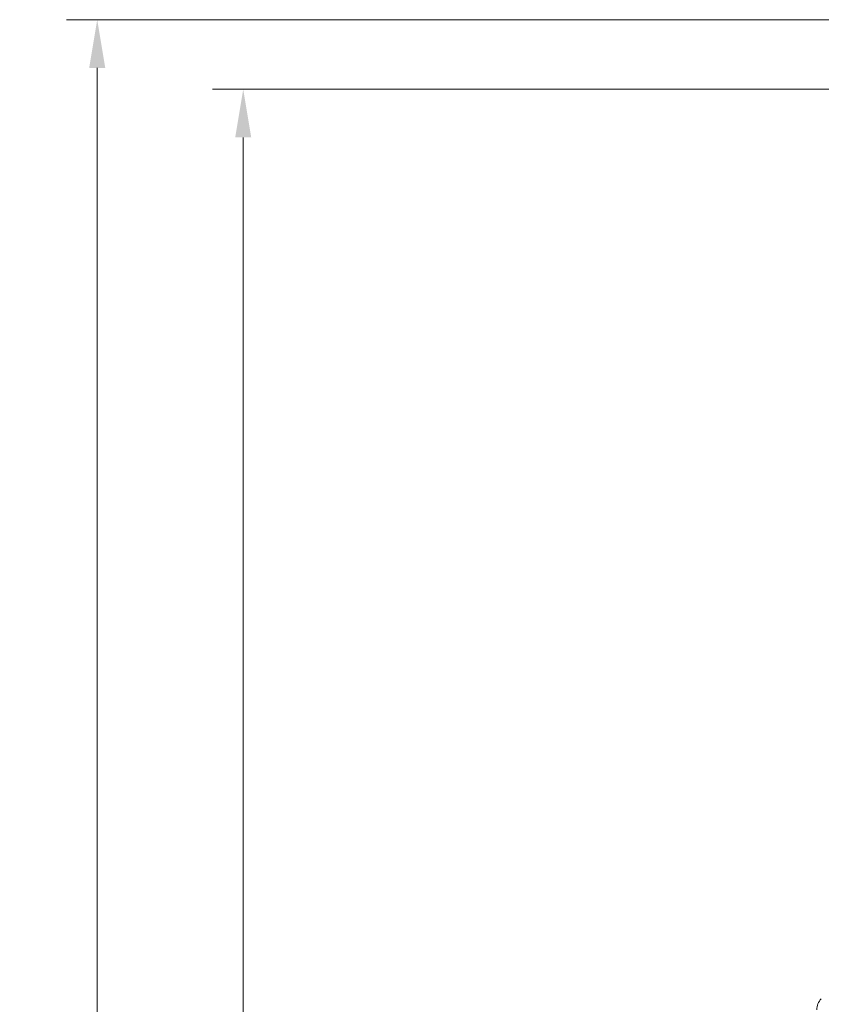
# Model space of a CAD drawing. Extents: x -3929 to -126, y -1158 to 1954.
# Drawn here: x -1350 to -935, y 1269 to 1779 of the extents above; entities that cross this region are included whole.
import ezdxf

# ---------------------------------------------------------------- set-up
doc = ezdxf.new("R2010")
doc.units = 0
doc.header["$LTSCALE"] = 5
doc.layers.add('LAYER14', color=30, linetype='Continuous')
doc.styles.add('Brunner 2014', font='arial.ttf', dxfattribs={"height": 35})
doc.dimstyles.new('Brunner 2014', dxfattribs={"dimscale": 5, "dimtxt": 35, "dimasz": 5, "dimexe": 3.175, "dimexo": 0, "dimgap": 0.762, "dimtad": 1, "dimdec": 0, "dimrnd": 1e-08, "dimtxsty": 'Brunner 2014', "dimcen": 0.09, "dimdle": 10, "dimclrd": 7, "dimclre": 7, "dimclrt": 7, "dimadec": 1, "dimazin": 2, "dimtfac": 0.666667, "dimtdec": 0, "dimtmove": 0, "dimatfit": 3, "dimldrblk": 'Filled-1', "dimfxl": 1, "dimtolj": 1, "dimlwd": 5, "dimlwe": 5, "dimarcsym": 0})

# ---------------------------------------------------------------- blocks, each defined once
blk = doc.blocks.new('*D87')
at = {"layer": 'Defpoints', "color": 0, "lineweight": 5}
for p in [(-880.91, 1742.87), (-1234.07, 349.44), (-958.91, 349.44)]:
    blk.add_point(p, dxfattribs=at)
at = {"layer": 'LAYER14', "color": 7, "linetype": 'Continuous', "lineweight": 5}
for p, q in [((-880.91, 1742.87), (-1249.95, 1742.87)), ((-1234.07, 1717.87), (-1234.07, 374.44)), ((-958.91, 349.44), (-1249.95, 349.44))]:
    blk.add_line(p, q, dxfattribs=at)
at = {"layer": 'LAYER14', "color": 7, "lineweight": 5}
for points in [[(-1238.24, 1717.87), (-1229.91, 1717.87), (-1234.07, 1742.87)], [(-1238.24, 374.44), (-1229.91, 374.44), (-1234.07, 349.44)]]:
    blk.add_solid(points, dxfattribs=at)
at = {"layer": 'LAYER14', "color": 7, "lineweight": 5, "insert": (-1273.65, 1059.82), "char_height": 35, "attachment_point": 2, "rotation": 90, "style": 'Brunner 2014'}
blk.add_mtext('\\A1;1393', dxfattribs=at)
blk = doc.blocks.new('Filled-1')
at = {"color": 0}
for p, q in [((0, 0), (-1, 0.167)), ((-1, 0.167), (-1, -0.167)), ((-1, 0), (0, 0)), ((-1, -0.167), (0, 0))]:
    blk.add_line(p, q, dxfattribs=at)
at = {"color": 0, "flags": 128}
blk.add_lwpolyline([(-1, -0.167), (0, 0), (-1, 0.167), (-1, -0.167)], dxfattribs=at)
at = {"color": 0}
blk.add_solid([(-1, -0.167), (0, 0), (-1, 0.167), (-1, -0.167)], dxfattribs=at)
blk = doc.blocks.new('*D88')
at = {"layer": 'Defpoints', "color": 0, "lineweight": 5}
for p in [(-764.91, 1778.87), (-1309.71, 349.44), (-958.91, 349.44)]:
    blk.add_point(p, dxfattribs=at)
at = {"layer": 'LAYER14', "color": 7, "linetype": 'Continuous', "lineweight": 5}
for p, q in [((-764.91, 1778.87), (-1325.58, 1778.87)), ((-1309.71, 1753.87), (-1309.71, 374.44)), ((-958.91, 349.44), (-1325.58, 349.44))]:
    blk.add_line(p, q, dxfattribs=at)
at = {"layer": 'LAYER14', "color": 7, "lineweight": 5}
for points in [[(-1313.88, 1753.87), (-1305.54, 1753.87), (-1309.71, 1778.87)], [(-1313.88, 374.44), (-1305.54, 374.44), (-1309.71, 349.44)]]:
    blk.add_solid(points, dxfattribs=at)
at = {"layer": 'LAYER14', "color": 7, "lineweight": 5, "insert": (-1349.26, 1061.55), "char_height": 35, "attachment_point": 2, "rotation": 90, "style": 'Brunner 2014'}
blk.add_mtext('\\A1;1429', dxfattribs=at)

msp = doc.modelspace()

# ---------------------------------------------------------------- linework, layer by layer
at = {"color": 7, "linetype": 'Continuous', "lineweight": 5}
msp.add_arc((-928.91, 1266.13), 8, 135, 180, dxfattribs=at)

# ---------------------------------------------------------------- dimensions: what is measured, and where the dimension line sits
at = {"layer": 'LAYER14', "color": 7, "lineweight": 5}
for base, p1, picture, middle in [((-1309.71, 349.44), (-764.91, 1778.87), '*D88', (-1309.71, 1061.55)), ((-1234.07, 349.44), (-880.91, 1742.87), '*D87', (-1234.07, 1059.82))]:
    dim = msp.add_linear_dim(base=base, p1=p1, p2=(-958.91, 349.44), angle=90, dimstyle='Brunner 2014', dxfattribs=at)
    dim.commit()
    dim.dimension.update_dxf_attribs({"geometry": picture, "text_midpoint": middle, "dimtype": 160})

doc.saveas('drawing.dxf')
